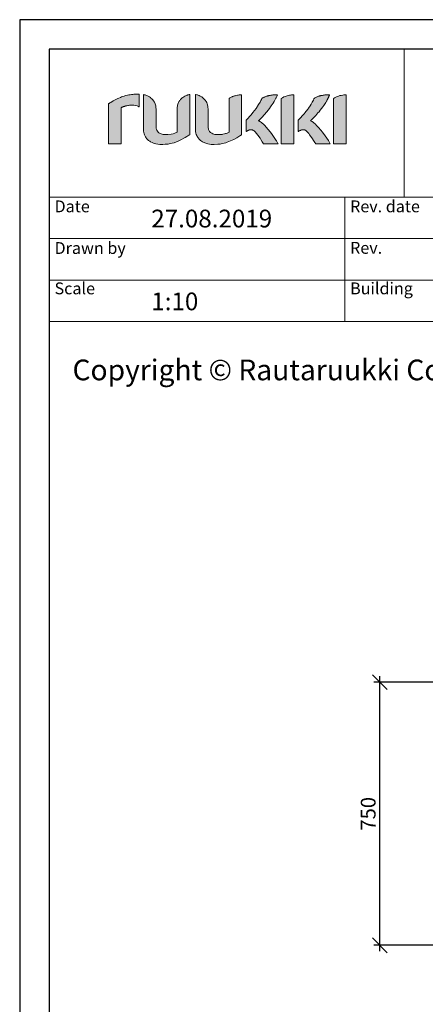
# Model space of a CAD drawing. Units: millimetres. Extents: x 0 to 16800, y 0 to 2970.
# Drawn here: x 10500 to 11186, y 1306 to 2970 of the extents above; entities that cross this region are included whole.
import ezdxf

# ---------------------------------------------------------------- set-up
doc = ezdxf.new("R2010")
doc.units = ezdxf.units.MM
doc.layers.add('a4sheet', color=2, linetype='Continuous', plot=False)
for name, color, linetype, lineweight in [('border', 2, 'Continuous', 25), ('dimensions', 6, 'Continuous', 15), ('RUUKKI', 7, 'Continuous', 15), ('titleBlock', 2, 'Continuous', 15)]:
    doc.layers.add(name, color=color, linetype=linetype, lineweight=lineweight)
for name, color, linetype in [('Txt_copyright_en', 1, 'Continuous'), ('Txt_Default_en', 1, 'Continuous'), ('Txt_titles_en', 2, 'Continuous'), ('Txt_titles_general', 2, 'Continuous')]:
    doc.layers.add(name, color=color, linetype=linetype)
doc.styles.add('arial', font='arial.ttf')
doc.styles.get("Standard").update_dxf_attribs({"font": 'arial.ttf'})
doc.dimstyles.new('ISO-25-5$0', dxfattribs={"dimscale": 10, "dimtxt": 2.5, "dimasz": 2.5, "dimexe": 1, "dimexo": 2, "dimgap": 0.7, "dimtad": 1, "dimdec": 1, "dimdsep": 46, "dimtxsty": 'arial', "dimblk1": 'OBLIQUE', "dimblk2": 'OBLIQUE', "dimsah": 1, "dimcen": 2.5, "dimdle": 1, "dimclrd": 6, "dimclre": 6, "dimclrt": 2, "dimadec": 0, "dimazin": 2, "dimtp": 1, "dimtm": 1, "dimtfac": 1, "dimtdec": 1, "dimtmove": 0, "dimatfit": 3, "dimldrblk": 'OBLIQUE', "dimfxl": 1, "dimtolj": 1, "dimarcsym": 0})

# ---------------------------------------------------------------- blocks, each defined once
blk = doc.blocks.new('ruukki_dwg')
at = {"layer": 'RUUKKI'}
for points in [[(-27.9, 99.7), (-27.9, 57.3), (-14.6, 57.3), (-14.6, 95.4), (-14, 95.7), (-13.7, 95.9), (-13.4, 96), (-13.1, 96.2), (-12.8, 96.3), (-12.5, 96.4), (-12.1, 96.6), (-11.5, 96.8), (-11.1, 96.9), (-10.8, 97), (-10.4, 97.1), (-10.1, 97.2), (-9.8, 97.3), (-9.1, 97.5), (-8.4, 97.6), (-7.4, 97.8), (-6.7, 97.9), (-5.8, 98.1), (-4.9, 98.1), (-3.3, 98.1), (-1.1, 98), (0.3, 97.8), (2.3, 97.3), (3.8, 96.6), (4.2, 96.4), (4.3, 96.4), (4.4, 96.4), (4.4, 96.4), (4.4, 109.6), (4.2, 109.7), (3.9, 109.7), (3.7, 109.7), (2.4, 109.7), (1.3, 109.7), (0.1, 109.7), (-1, 109.6), (-2.1, 109.5), (-3.6, 109.4), (-5.1, 109.2), (-6.5, 109), (-7.8, 108.8), (-9.9, 108.3), (-11.5, 107.8), (-13, 107.3), (-14.2, 106.9), (-15.4, 106.4), (-16.9, 105.7), (-18.1, 105.2), (-19.4, 104.5), (-23, 102.6), (-25.5, 101.1), (-26.5, 100.5), (-27.3, 100), (-27.6, 99.9), (-27.9, 99.7)], [(9.1, 109.3), (9.1, 72.2), (9.1, 70.8), (9.3, 69.4), (9.6, 68.1), (10, 66.9), (10.3, 66.1), (10.7, 65.4), (11.1, 64.6), (11.8, 63.6), (12.3, 63), (13.4, 61.8), (14.3, 61), (15.6, 60.1), (16.6, 59.4), (18.1, 58.7), (18.9, 58.3), (20.4, 57.8), (22.1, 57.3), (24.2, 56.9), (26.3, 56.7), (29.3, 56.7), (32, 56.9), (35, 57.2), (37.3, 57.6), (41.4, 58.6), (45.8, 60.2), (49.1, 61.9), (51.7, 63.3), (53, 64), (54.8, 65.1), (56, 65.8), (56.9, 66.4), (57.6, 66.9), (57.8, 67), (57.8, 88.2), (57.8, 109.5), (57.1, 109.3), (56.5, 109.1), (55.8, 108.9), (55.5, 108.8), (54.8, 108.6), (53.9, 108.2), (52.7, 107.7), (51.6, 107), (50.5, 106.3), (49.9, 105.9), (49.2, 105.2), (48.7, 104.8), (48.1, 104.1), (47.6, 103.6), (47.2, 103.1), (46.9, 102.5), (46.5, 102), (46.3, 101.7), (45.9, 100.8), (45.3, 99.2), (45, 98.2), (44.8, 97.1), (44.6, 96), (44.6, 95.3), (44.6, 94.5), (44.6, 69.8), (43.4, 69.2), (42.1, 68.7), (40.4, 68.1), (38.4, 67.6), (34.6, 67.1), (33.3, 67.1), (31.3, 67.2), (29.8, 67.4), (28.7, 67.6), (27.7, 67.9), (26.7, 68.3), (25.4, 69), (24.6, 69.8), (23.7, 70.9), (23.2, 71.7), (22.8, 72.7), (22.5, 73.7), (22.4, 74.3), (22.3, 74.9), (22.3, 75.6), (22.3, 76.2), (22.3, 76.6), (22.3, 94.3), (22.2, 95.5), (22, 97.3), (21.7, 98.4), (21.3, 99.7), (20.6, 101.2), (19.6, 102.9), (19, 103.7), (18.6, 104.1), (17.9, 104.9), (16.9, 105.7), (16.4, 106.1), (15.3, 106.8), (14.1, 107.5), (13.2, 107.9), (12.3, 108.3), (11.4, 108.7), (10.7, 108.9), (10.1, 109.1), (9.7, 109.1), (9.4, 109.2), (9.1, 109.3)], [(64, 109.5), (64, 72.2), (64, 71.3), (64.1, 70.3), (64.4, 68.5), (64.8, 67.3), (65.2, 66.1), (65.8, 65), (66.7, 63.6), (67.7, 62.4), (69.2, 61), (71.2, 59.6), (73.8, 58.3), (77, 57.3), (80.3, 56.8), (83.6, 56.7), (87.5, 56.9), (89.9, 57.2), (92.2, 57.6), (94.3, 58.1), (95.9, 58.5), (97.4, 59), (101, 60.4), (104.3, 62), (107.6, 63.8), (110.6, 65.7), (112.6, 67), (112.6, 109.2), (112.2, 109.2), (111.7, 109.1), (111.2, 109.1), (110.8, 109.1), (110.1, 109), (109.1, 108.8), (108.6, 108.7), (108.1, 108.6), (106.5, 108.2), (105.8, 108.1), (105.1, 107.9), (104.5, 107.7), (104.2, 107.6), (104, 107.5), (103.4, 107.3), (103.1, 107.2), (102.6, 107), (102.2, 106.8), (101.7, 106.6), (100.8, 106.1), (100.3, 105.8), (100, 105.6), (99.7, 105.5), (99.5, 105.3), (99.5, 69.8), (98.9, 69.5), (98, 69.1), (97.3, 68.8), (96.3, 68.4), (95.6, 68.2), (94.6, 67.9), (92.9, 67.5), (91.9, 67.3), (90.7, 67.2), (89.8, 67.1), (88.5, 67.1), (87.2, 67.1), (86.2, 67.2), (85.3, 67.3), (84.4, 67.4), (83.3, 67.7), (82.3, 68), (81.2, 68.5), (80.5, 68.9), (79.8, 69.4), (79.5, 69.7), (78.8, 70.4), (78.4, 71), (78, 71.9), (77.7, 72.6), (77.5, 73.2), (77.3, 74.3), (77.2, 75.2), (77.2, 76.2), (77.2, 76.5), (77.2, 94.5), (77.1, 95.3), (77, 96.8), (76.6, 98.5), (76.3, 99.5), (75.8, 100.8), (75.2, 102), (74.3, 103.3), (73.2, 104.6), (72, 105.7), (70.5, 106.8), (69, 107.7), (67.8, 108.2), (66.6, 108.7), (66, 108.9), (65.3, 109.1), (64.3, 109.4), (64, 109.5)], [(117.3, 82.4), (118, 83.1), (119.1, 84.2), (119.7, 84.9), (120.6, 85.9), (122.5, 88), (124.5, 90.3), (126.3, 92.5), (128, 94.7), (130.5, 98.7), (132, 101.2), (132.9, 103), (133.5, 104.2), (134, 105.3), (134.3, 105.5), (134.8, 105.8), (135.3, 106), (135.9, 106.4), (136.4, 106.6), (137, 106.8), (137.6, 107.1), (138.3, 107.4), (138.7, 107.5), (139, 107.6), (139.5, 107.7), (139.9, 107.9), (140.3, 108), (140.8, 108.1), (141.2, 108.2), (141.7, 108.3), (142.7, 108.5), (143.4, 108.7), (144.2, 108.8), (144.9, 108.8), (145.6, 108.9), (146.3, 109), (148.5, 109.1), (149.8, 109.2), (150.1, 109.2), (150.3, 109.2), (150.3, 109), (150.2, 108.8), (150, 108.3), (149.6, 107.4), (149.3, 106.7), (149, 106), (148.8, 105.7), (147.6, 103.4), (146.8, 101.9), (145.8, 100.3), (145, 99), (143.9, 97.4), (143.1, 96.4), (141.9, 94.7), (139.2, 91.3), (138.1, 89.9), (137.4, 89.1), (136.4, 87.9), (134.3, 85.6), (133.2, 84.5), (132.2, 83.5), (130.8, 82.1), (130.2, 81.6), (130.6, 81.5), (131.4, 81.2), (131.7, 81), (132.4, 80.6), (133.4, 79.9), (134.2, 79.3), (134.4, 79.1), (135.6, 78), (136.6, 76.9), (138.7, 74.6), (140.3, 72.8), (142.9, 69.7), (144.8, 67.1), (146.8, 64.2), (149.1, 60.8), (149.4, 60.4), (150, 59.3), (150.4, 58.6), (150.9, 57.8), (151, 57.5), (151.1, 57.3), (135.7, 57.3), (134.4, 59.4), (132.9, 61.8), (132, 63.2), (129.7, 66.4), (128.3, 68.2), (126.8, 69.9), (125.7, 71), (124.9, 71.6), (124.4, 71.9), (124.1, 72), (123.9, 72.1), (123.8, 72.2), (123.5, 72.2), (123.2, 72.3), (123, 72.3), (122.8, 72.3), (122.6, 72.3), (122.1, 72.3), (121.9, 72.3), (121.6, 72.2), (121.1, 72.1), (120.8, 72), (120.5, 72), (120.4, 71.9), (120.1, 71.8), (119.8, 71.7), (119.6, 71.6), (119.3, 71.5), (119, 71.3), (118.8, 71.2), (118.5, 71), (118.3, 70.9), (117.8, 70.6), (117.8, 70.6), (117.7, 70.5), (117.5, 70.5), (117.3, 70.3), (117.3, 82.4)], [(154.5, 105.3), (155, 105.6), (155.6, 106), (156.2, 106.3), (156.8, 106.6), (157.2, 106.8), (158.7, 107.4), (159.6, 107.7), (160.5, 108), (161.9, 108.3), (163.1, 108.6), (164.2, 108.8), (165.4, 109), (166.6, 109.1), (167.1, 109.1), (167.7, 109.2), (167.7, 57.3), (154.5, 57.3), (154.5, 105.3)], [(172.4, 82.4), (173.8, 83.9), (175.4, 85.6), (176.3, 86.7), (177.5, 88), (178.6, 89.1), (179.6, 90.3), (180.5, 91.4), (181.3, 92.5), (182.1, 93.5), (182.7, 94.3), (183.2, 95), (184.8, 97.4), (186, 99.3), (187, 101.2), (188.3, 103.6), (188.8, 104.8), (189.1, 105.3), (189.2, 105.4), (189.5, 105.6), (189.7, 105.7), (190, 105.9), (190.5, 106.2), (191.2, 106.5), (191.7, 106.7), (192.3, 107), (193, 107.2), (193.7, 107.5), (194.5, 107.7), (194.9, 107.9), (195.4, 108), (195.8, 108.1), (196.3, 108.2), (196.8, 108.3), (197.8, 108.5), (198.5, 108.7), (199.6, 108.8), (200.3, 108.9), (201, 108.9), (201.4, 109), (202.4, 109), (203.6, 109.1), (204, 109.1), (204.8, 109.2), (205.2, 109.2), (205.4, 109.2), (205.3, 109), (205.3, 109), (205.2, 108.8), (205.1, 108.5), (205, 108.3), (204.9, 108), (204.8, 107.7), (204.7, 107.4), (204.5, 107.1), (204.4, 106.7), (204.2, 106.4), (203.7, 105.3), (203.5, 104.9), (203.3, 104.5), (203.1, 104.1), (203, 103.9), (202.8, 103.6), (202.4, 102.8), (202, 102.2), (201.3, 101), (200, 99), (199.2, 97.8), (198.2, 96.4), (196.9, 94.7), (195.5, 92.8), (194.3, 91.3), (193.1, 89.9), (192.1, 88.7), (190.8, 87.2), (188.8, 85.1), (187.8, 84), (186.3, 82.6), (185.8, 82.1), (185.3, 81.6), (186, 81.4), (186.6, 81.1), (187, 81), (187.5, 80.6), (188, 80.2), (188.6, 79.8), (189.2, 79.3), (190.1, 78.4), (192.1, 76.5), (193.8, 74.6), (196.1, 71.9), (197.9, 69.7), (200.7, 65.8), (202.4, 63.5), (204.2, 60.8), (205.3, 58.9), (206.2, 57.3), (190.8, 57.3), (189.9, 58.8), (188.5, 61), (187.4, 62.7), (185.8, 65.1), (184.4, 66.9), (183.4, 68.2), (182.4, 69.3), (181.3, 70.4), (180.4, 71.3), (179.8, 71.8), (179.2, 72), (178.6, 72.2), (178, 72.3), (177.6, 72.3), (176.9, 72.3), (176.4, 72.2), (175.7, 72), (175.1, 71.8), (174.7, 71.6), (174.1, 71.3), (173.5, 71), (173.1, 70.8), (172.7, 70.5), (172.4, 70.4), (172.4, 70.3), (172.4, 82.4)], [(209.6, 105.3), (210.1, 105.6), (210.7, 106), (211.3, 106.3), (211.9, 106.6), (212.8, 107), (213.8, 107.4), (214.7, 107.7), (216.3, 108.2), (217.6, 108.5), (219.3, 108.8), (220.5, 109), (221.5, 109.1), (222.4, 109.1), (222.8, 109.2), (222.8, 57.3), (209.6, 57.3), (209.6, 105.3)]]:
    blk.add_lwpolyline(points, dxfattribs=at)
blk = doc.blocks.new('ruukkidwg')
at = {"layer": 'dimensions', "ltscale": 70, "xscale": 6.199999999999818, "yscale": 6.199999999999818, "zscale": 6.199999999999818}
blk.add_blockref('ruukki_dwg', (269.8, -305.9), dxfattribs=at)
blk = doc.blocks.new('DrawingSheet')
at = {"layer": 'RUUKKI'}
h = blk.add_hatch(color=256, dxfattribs=at)
h.paths.add_polyline_path([(15.03, 282.8), (15.03, 276), (17.15, 276), (17.15, 282.12), (17.25, 282.17), (17.3, 282.19), (17.35, 282.21), (17.4, 282.23), (17.45, 282.26), (17.5, 282.28), (17.55, 282.3), (17.66, 282.34), (17.72, 282.36), (17.77, 282.37), (17.82, 282.39), (17.88, 282.4), (17.93, 282.42), (18.05, 282.45), (18.15, 282.47), (18.32, 282.5), (18.42, 282.52), (18.57, 282.54), (18.72, 282.55), (18.96, 282.55), (19.32, 282.53), (19.54, 282.5), (19.87, 282.42), (20.11, 282.31), (20.18, 282.27), (20.2, 282.27), (20.21, 282.27), (20.21, 282.27), (20.21, 284.39), (20.17, 284.4), (20.13, 284.4), (20.09, 284.4), (19.89, 284.4), (19.7, 284.4), (19.52, 284.4), (19.34, 284.39), (19.17, 284.38), (18.92, 284.36), (18.69, 284.33), (18.46, 284.29), (18.25, 284.25), (17.91, 284.18), (17.66, 284.1), (17.41, 284.02), (17.22, 283.95), (17.03, 283.88), (16.78, 283.77), (16.6, 283.69), (16.38, 283.57), (15.81, 283.26), (15.41, 283.03), (15.24, 282.93), (15.12, 282.86), (15.07, 282.83)])
h.paths.add_polyline_path([(20.95, 284.34), (20.95, 278.4), (20.96, 278.17), (20.99, 277.95), (21.04, 277.74), (21.1, 277.54), (21.15, 277.42), (21.21, 277.3), (21.28, 277.18), (21.39, 277.02), (21.47, 276.92), (21.64, 276.73), (21.79, 276.6), (22, 276.45), (22.16, 276.34), (22.4, 276.23), (22.52, 276.17), (22.77, 276.08), (23.03, 276.01), (23.37, 275.95), (23.71, 275.92), (24.2, 275.91), (24.63, 275.94), (25.11, 275.99), (25.48, 276.05), (26.14, 276.22), (26.83, 276.48), (27.37, 276.74), (27.78, 276.96), (28, 277.08), (28.28, 277.25), (28.48, 277.38), (28.62, 277.46), (28.73, 277.54), (28.76, 277.56), (28.76, 280.96), (28.76, 284.37), (28.65, 284.34), (28.55, 284.31), (28.44, 284.28), (28.39, 284.26), (28.29, 284.23), (28.14, 284.17), (27.95, 284.08), (27.76, 283.97), (27.59, 283.86), (27.5, 283.79), (27.38, 283.69), (27.31, 283.62), (27.2, 283.51), (27.13, 283.43), (27.07, 283.34), (27.01, 283.26), (26.95, 283.17), (26.93, 283.12), (26.85, 282.98), (26.76, 282.73), (26.71, 282.56), (26.67, 282.39), (26.65, 282.22), (26.64, 282.09), (26.64, 281.97), (26.64, 278.01), (26.45, 277.91), (26.24, 277.83), (25.98, 277.74), (25.65, 277.65), (25.04, 277.57), (24.83, 277.57), (24.51, 277.59), (24.28, 277.62), (24.1, 277.66), (23.93, 277.7), (23.78, 277.77), (23.58, 277.88), (23.44, 278), (23.29, 278.18), (23.22, 278.32), (23.15, 278.47), (23.11, 278.64), (23.09, 278.73), (23.08, 278.83), (23.07, 278.93), (23.07, 279.04), (23.07, 279.09), (23.07, 281.94), (23.06, 282.13), (23.02, 282.42), (22.98, 282.59), (22.92, 282.8), (22.81, 283.04), (22.64, 283.32), (22.54, 283.44), (22.47, 283.51), (22.36, 283.63), (22.21, 283.76), (22.12, 283.83), (21.95, 283.95), (21.77, 284.05), (21.62, 284.12), (21.47, 284.19), (21.32, 284.24), (21.22, 284.27), (21.11, 284.3), (21.06, 284.32), (21.01, 284.33)])
h.paths.add_polyline_path([(29.75, 284.37), (29.75, 278.4), (29.76, 278.24), (29.77, 278.09), (29.82, 277.81), (29.88, 277.61), (29.95, 277.42), (30.04, 277.24), (30.19, 277.02), (30.35, 276.82), (30.59, 276.6), (30.91, 276.38), (31.32, 276.17), (31.83, 276.01), (32.37, 275.93), (32.9, 275.91), (33.52, 275.94), (33.92, 275.99), (34.28, 276.05), (34.62, 276.13), (34.87, 276.2), (35.12, 276.28), (35.69, 276.5), (36.22, 276.77), (36.75, 277.05), (37.23, 277.34), (37.55, 277.56), (37.55, 284.32), (37.48, 284.32), (37.41, 284.31), (37.32, 284.31), (37.27, 284.3), (37.14, 284.29), (36.99, 284.26), (36.91, 284.25), (36.82, 284.23), (36.56, 284.17), (36.45, 284.14), (36.35, 284.11), (36.25, 284.08), (36.21, 284.07), (36.16, 284.05), (36.07, 284.02), (36.03, 284.01), (35.95, 283.97), (35.87, 283.94), (35.8, 283.91), (35.65, 283.83), (35.57, 283.78), (35.52, 283.75), (35.48, 283.73), (35.44, 283.7), (35.44, 278.01), (35.35, 277.96), (35.2, 277.89), (35.1, 277.85), (34.94, 277.79), (34.83, 277.75), (34.67, 277.71), (34.39, 277.64), (34.23, 277.61), (34.03, 277.59), (33.88, 277.57), (33.68, 277.57), (33.47, 277.58), (33.32, 277.59), (33.17, 277.6), (33.03, 277.63), (32.86, 277.67), (32.69, 277.72), (32.51, 277.8), (32.41, 277.86), (32.29, 277.95), (32.24, 278), (32.14, 278.11), (32.07, 278.21), (32, 278.35), (31.95, 278.47), (31.93, 278.55), (31.89, 278.73), (31.88, 278.87), (31.87, 279.03), (31.87, 279.09), (31.87, 281.97), (31.86, 282.09), (31.84, 282.33), (31.78, 282.62), (31.73, 282.78), (31.65, 282.98), (31.55, 283.17), (31.41, 283.38), (31.24, 283.58), (31.05, 283.76), (30.79, 283.94), (30.57, 284.08), (30.37, 284.17), (30.17, 284.25), (30.07, 284.28), (29.96, 284.31), (29.81, 284.35)])
h.paths.add_polyline_path([(38.3, 280.03), (38.41, 280.13), (38.58, 280.32), (38.68, 280.43), (38.83, 280.59), (39.13, 280.92), (39.46, 281.3), (39.74, 281.65), (40.01, 282), (40.42, 282.64), (40.65, 283.05), (40.81, 283.34), (40.9, 283.52), (40.98, 283.7), (41.03, 283.73), (41.1, 283.78), (41.18, 283.82), (41.28, 283.87), (41.36, 283.91), (41.45, 283.95), (41.55, 283.99), (41.66, 284.03), (41.72, 284.05), (41.78, 284.07), (41.85, 284.09), (41.92, 284.11), (41.99, 284.13), (42.06, 284.15), (42.14, 284.17), (42.21, 284.19), (42.38, 284.22), (42.49, 284.24), (42.6, 284.25), (42.72, 284.27), (42.84, 284.28), (42.95, 284.29), (43.3, 284.31), (43.51, 284.32), (43.56, 284.32), (43.59, 284.32), (43.58, 284.29), (43.57, 284.25), (43.54, 284.18), (43.48, 284.03), (43.43, 283.93), (43.38, 283.81), (43.35, 283.76), (43.16, 283.39), (43.03, 283.16), (42.87, 282.9), (42.73, 282.68), (42.57, 282.44), (42.44, 282.27), (42.24, 282), (41.81, 281.45), (41.63, 281.23), (41.52, 281.1), (41.36, 280.91), (41.02, 280.55), (40.85, 280.37), (40.69, 280.21), (40.46, 279.98), (40.37, 279.9), (40.43, 279.89), (40.56, 279.84), (40.61, 279.81), (40.73, 279.74), (40.88, 279.64), (41.01, 279.53), (41.04, 279.5), (41.23, 279.32), (41.39, 279.15), (41.74, 278.79), (41.99, 278.49), (42.4, 277.99), (42.71, 277.57), (43.03, 277.12), (43.4, 276.56), (43.44, 276.5), (43.54, 276.32), (43.6, 276.22), (43.68, 276.08), (43.7, 276.04), (43.72, 276), (41.25, 276), (41.04, 276.35), (40.8, 276.73), (40.66, 276.95), (40.29, 277.47), (40.07, 277.75), (39.83, 278.02), (39.65, 278.19), (39.52, 278.3), (39.43, 278.35), (39.4, 278.37), (39.36, 278.38), (39.34, 278.39), (39.3, 278.4), (39.25, 278.4), (39.21, 278.41), (39.19, 278.41), (39.14, 278.41), (39.08, 278.41), (39.03, 278.4), (38.99, 278.4), (38.91, 278.38), (38.86, 278.37), (38.82, 278.36), (38.79, 278.35), (38.75, 278.33), (38.7, 278.31), (38.67, 278.3), (38.63, 278.28), (38.58, 278.25), (38.54, 278.23), (38.49, 278.21), (38.46, 278.18), (38.39, 278.14), (38.36, 278.13), (38.34, 278.11), (38.3, 278.09)])
h.paths.add_polyline_path([(44.26, 283.7), (44.34, 283.75), (44.44, 283.81), (44.53, 283.86), (44.63, 283.91), (44.7, 283.94), (44.94, 284.04), (45.08, 284.08), (45.23, 284.13), (45.44, 284.19), (45.64, 284.23), (45.81, 284.26), (46.01, 284.29), (46.21, 284.31), (46.28, 284.31), (46.38, 284.32), (46.38, 276), (44.26, 276)])
h.paths.add_polyline_path([(47.13, 280.03), (47.36, 280.27), (47.61, 280.54), (47.76, 280.71), (47.95, 280.92), (48.12, 281.11), (48.28, 281.3), (48.43, 281.48), (48.56, 281.65), (48.68, 281.8), (48.79, 281.94), (48.87, 282.06), (49.12, 282.43), (49.31, 282.74), (49.48, 283.05), (49.68, 283.43), (49.77, 283.61), (49.81, 283.7), (49.82, 283.71), (49.88, 283.75), (49.9, 283.76), (49.95, 283.79), (50.03, 283.84), (50.14, 283.89), (50.23, 283.93), (50.33, 283.97), (50.43, 284.01), (50.55, 284.05), (50.68, 284.09), (50.74, 284.11), (50.81, 284.13), (50.88, 284.15), (50.96, 284.17), (51.04, 284.19), (51.2, 284.22), (51.31, 284.24), (51.49, 284.26), (51.6, 284.27), (51.72, 284.28), (51.77, 284.29), (51.94, 284.3), (52.13, 284.31), (52.2, 284.31), (52.33, 284.32), (52.38, 284.32), (52.42, 284.32), (52.41, 284.29), (52.4, 284.25), (52.38, 284.22), (52.36, 284.18), (52.34, 284.13), (52.32, 284.09), (52.3, 284.03), (52.28, 283.98), (52.25, 283.93), (52.23, 283.87), (52.14, 283.7), (52.11, 283.64), (52.08, 283.58), (52.05, 283.51), (52.03, 283.47), (52.01, 283.43), (51.93, 283.3), (51.88, 283.21), (51.76, 283.01), (51.56, 282.68), (51.43, 282.5), (51.26, 282.27), (51.07, 282), (50.83, 281.69), (50.64, 281.45), (50.46, 281.23), (50.29, 281.04), (50.08, 280.8), (49.76, 280.46), (49.59, 280.29), (49.37, 280.07), (49.28, 279.98), (49.2, 279.9), (49.3, 279.87), (49.41, 279.82), (49.46, 279.8), (49.55, 279.74), (49.64, 279.68), (49.73, 279.61), (49.83, 279.53), (49.97, 279.39), (50.29, 279.08), (50.56, 278.79), (50.93, 278.35), (51.22, 277.99), (51.67, 277.37), (51.94, 276.99), (52.22, 276.56), (52.4, 276.27), (52.55, 276), (50.07, 276), (49.93, 276.24), (49.71, 276.6), (49.53, 276.87), (49.27, 277.25), (49.06, 277.54), (48.89, 277.75), (48.74, 277.93), (48.56, 278.11), (48.42, 278.24), (48.31, 278.33), (48.22, 278.37), (48.12, 278.4), (48.03, 278.41), (47.97, 278.41), (47.86, 278.4), (47.77, 278.39), (47.66, 278.36), (47.57, 278.33), (47.5, 278.3), (47.4, 278.25), (47.31, 278.21), (47.24, 278.16), (47.18, 278.13), (47.14, 278.1), (47.13, 278.09)])
h.paths.add_polyline_path([(53.1, 283.7), (53.18, 283.75), (53.28, 283.81), (53.37, 283.86), (53.46, 283.91), (53.61, 283.97), (53.77, 284.04), (53.91, 284.08), (54.17, 284.16), (54.38, 284.21), (54.65, 284.26), (54.85, 284.29), (55, 284.3), (55.15, 284.31), (55.21, 284.32), (55.21, 276), (53.1, 276)])
at = {"layer": 'a4sheet'}
blk.add_lwpolyline([(0, 0), (210, 0), (210, 297), (0, 297)], close=True, dxfattribs=at)
at = {"layer": 'border'}
blk.add_lwpolyline([(5, 5), (205, 5), (205, 292), (5, 292)], close=True, dxfattribs=at)
at = {"layer": 'titleBlock'}
for p, q in [((65.05, 267), (65.05, 292)), ((5, 267), (205, 267)), ((55, 267), (55, 246)), ((105, 260), (5, 260)), ((5, 253), (205, 253)), ((5, 246), (205, 246))]:
    blk.add_line(p, q, dxfattribs=at)
at = {"layer": 'RUUKKI', "xscale": 0.02585210225806804, "yscale": 0.02585210225806804, "zscale": 0.02585210225806804}
blk.add_blockref('ruukkidwg', (12.52, 274.73), dxfattribs=at)
at = {"layer": 'Txt_copyright_en', "color": 1, "insert": (5, 239.56), "char_height": 3.5, "width": 200, "attachment_point": 1}
blk.add_mtext("\\pxqc;Copyright © Rautaruukki Corporation. Allowed only for designs with Ruukki's products", dxfattribs=at)
at = {"layer": 'Txt_Default_en', "color": 1, "style": 'arial'}
for s, p in [('Date', (5.9, 264.45)), ('Rev. date', (55.89, 264.45)), ('Drawn by', (5.9, 257.41)), ('Rev.', (55.89, 257.44)), ('Scale', (5.9, 250.59)), ('Building', (55.89, 250.59))]:
    blk.add_text(s, height=2, dxfattribs=at).set_placement(p)
at = {"layer": 'Txt_titles_en', "style": 'arial'}
for tag, p in [('CONTENTS2', (107.49, 276.61)), ('CONTENTS3', (107.49, 270.14))]:
    blk.add_attdef(tag, p, '', height=3, dxfattribs=at)
at = {"layer": 'Txt_titles_general', "style": 'arial'}
for tag, p in [('CONTENTS1', (107.49, 282.85)), ('CREATED', (22.26, 261.89)), ('REVDATE', (72.26, 261.89)), ('WORKNR', (108.45, 257.35)), ('DRAWINGNR', (158.45, 257.35)), ('RV', (196.98, 257.35)), ('MODELREV', (72.26, 254.89)), ('SCALE', (22.26, 247.89)), ('BUILDING', (72.26, 247.89))]:
    blk.add_attdef(tag, p, '', height=3, dxfattribs=at)
blk = doc.blocks.new('_Oblique')
at = {"color": 0, "linetype": 'ByBlock', "lineweight": -2}
blk.add_line((-0.5, -0.5), (0.5, 0.5), dxfattribs=at)
blk = doc.blocks.new('*D72')
at = {"layer": 'Defpoints', "color": 0, "transparency": 16777216}
for p in [(11109.2, 1850.3), (11237, 1850.3), (11237, 1405.7)]:
    blk.add_point(p, dxfattribs=at)
at = {"layer": 'dimensions', "color": 6, "lineweight": -2, "transparency": 16777216}
for p, q in [((11217, 1850.3), (11099.2, 1850.3)), ((11109.2, 1395.7), (11109.2, 1860.3)), ((11217, 1405.7), (11099.2, 1405.7))]:
    blk.add_line(p, q, dxfattribs=at)
at = {"layer": 'dimensions', "color": 6, "lineweight": -2, "transparency": 16777216, "xscale": 25, "yscale": 25, "zscale": 25}
for p, rotation in [((11109.2, 1850.3), 90), ((11109.2, 1405.7), 270)]:
    blk.add_blockref('_Oblique', p, dxfattribs=dict(at, rotation=rotation))
at = {"layer": 'dimensions', "color": 2, "transparency": 16777216, "insert": (11089.5, 1628), "char_height": 25, "attachment_point": 5, "rotation": 90, "style": 'arial'}
blk.add_mtext('\\A1;{\\fArial|b0|i0|c186|p34;750}', dxfattribs=at)

msp = doc.modelspace()

# ---------------------------------------------------------------- block references
at = {"layer": 'titleBlock'}
ref = msp.add_blockref('DrawingSheet', (10500, 0), dxfattribs=dict(at, xscale=10, yscale=10, zscale=10))
ref.add_attrib('SCALE', '1:10', (10722.64, 2478.93), dxfattribs={"layer": 'Txt_titles_general', "height": 30, "style": 'arial'})
ref.add_attrib('CREATED', '27.08.2019', (10722.64, 2618.93), dxfattribs={"layer": 'Txt_titles_general', "height": 30, "style": 'arial'})

# ---------------------------------------------------------------- dimensions: what is measured, and where the dimension line sits
at = {"layer": 'dimensions'}
dim = msp.add_linear_dim(base=(11109.24, 1850.29), p1=(11236.98, 1405.74), p2=(11236.96, 1850.29), angle=90, text='{\\fArial|b0|i0|c186|p34;750}', dimstyle='ISO-25-5$0', override={"dimpost": ''}, dxfattribs=at)
dim.commit()
dim.dimension.update_dxf_attribs({"geometry": '*D72', "text_midpoint": (11089.47, 1628.02)})

doc.saveas('drawing.dxf')
